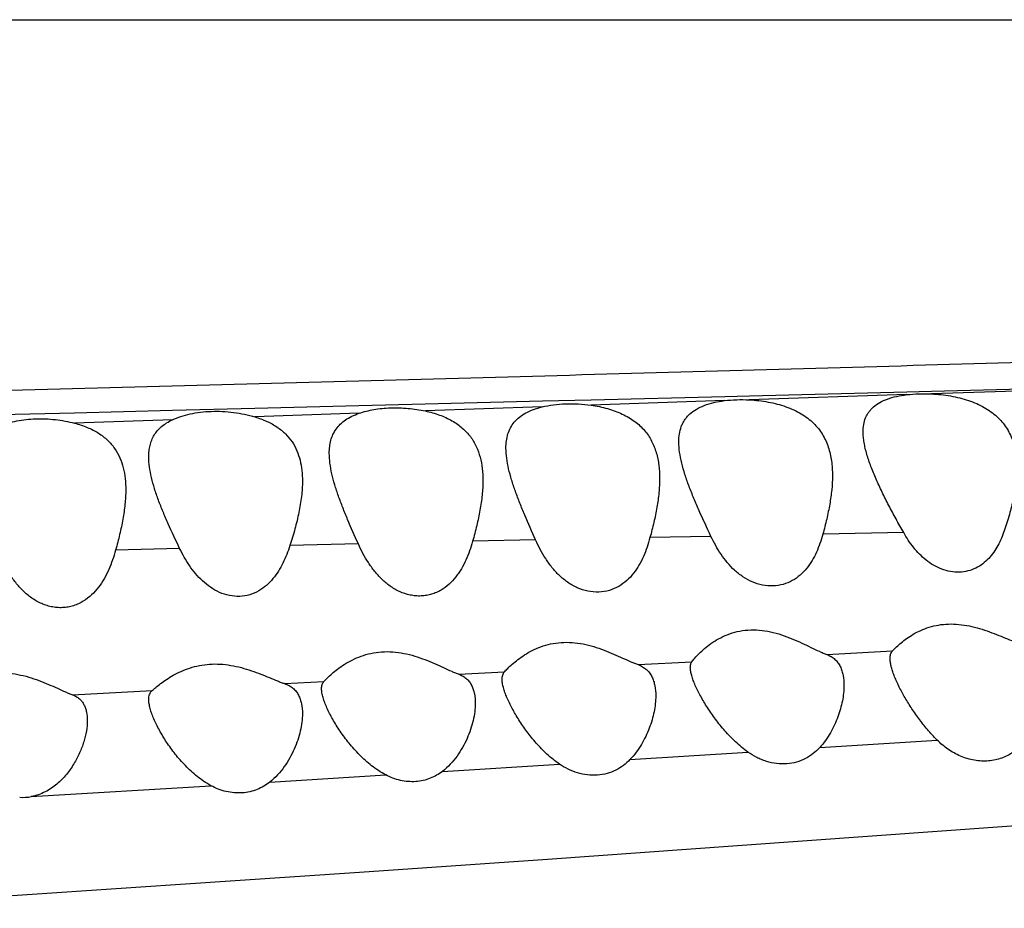
# Model space of a CAD drawing. Units: inches. Extents: x -0.4 to 22.5, y 1.6 to 13.3.
# Drawn here: x 12.5 to 12.7, y 11.7 to 11.9 of the extents above; entities that cross this region are included whole.
import ezdxf

# ---------------------------------------------------------------- set-up
doc = ezdxf.new("R2010")
doc.units = ezdxf.units.IN
doc.header["$LTSCALE"] = 1.21
doc.header["$MEASUREMENT"] = 0
doc.layers.get('0').update_dxf_attribs({"linetype": 'CONTINUOUS'})

msp = doc.modelspace()

# ---------------------------------------------------------------- linework, layer by layer
at = {"color": 9, "linetype": 'Continuous'}
for p, q in [((10.1387140781, 11.9075876335), (13.1248684108, 11.9075876335)), ((12.9410478324, 11.8167570602), (12.7242291082, 11.8101409303)), ((12.6768493701, 11.8096583066), (12.7178651134, 11.8107035284)), ((12.7178651134, 11.8107035284), (12.7242696961, 11.8108681034)), ((12.5924694719, 11.8075332978), (12.6229386376, 11.8082987136)), ((12.6229386376, 11.8082987136), (12.6356749797, 11.8086190641)), ((12.670401973, 11.8083819762), (12.6356253949, 11.8071928095)), ((12.6356749797, 11.8086190641), (12.6704180819, 11.8094954927)), ((12.6704180819, 11.8094954927), (12.6768493701, 11.8096583066)), ((12.7177970607, 11.8099360398), (12.6768046955, 11.8085955537)), ((12.5010930234, 11.8052369667), (12.5266307727, 11.8058788325)), ((12.5266307727, 11.8058788325), (12.5481112119, 11.8064188065)), ((12.5481112119, 11.8064188065), (12.5751701396, 11.8070988089)), ((12.5751701396, 11.8070988089), (12.5924694719, 11.8075332978)), ((12.6228846658, 11.806750263), (12.5924716098, 11.8056844554)), ((12.4817556221, 11.8047511977), (12.5010930234, 11.8052369667)), ((12.5266384666, 11.8033909694), (12.5011331738, 11.8025205478)), ((12.5752097273, 11.8050775532), (12.5481142055, 11.8041321858)), ((12.6211934221, 11.7721011217), (12.604771754, 11.7717429206)), ((12.6668376171, 11.7730387335), (12.6509630387, 11.7727210914)), ((12.7170130558, 11.7740041886), (12.695962555, 11.7736043056)), ((12.5285044813, 11.7699058006), (12.511829384, 11.7694717745)), ((12.5750264047, 11.7710581361), (12.5572179393, 11.7706278574)), ((12.6970162951, 11.7422668603), (12.7140874384, 11.743181449)), ((12.6478891915, 11.7396254496), (12.6618685806, 11.7403784649)), ((12.6012289277, 11.7371120539), (12.613070826, 11.7377491161)), ((12.5558554793, 11.734685635), (12.566067497, 11.7352290685)), ((12.500617143, 11.7317799888), (12.521333801, 11.7328630157)), ((12.6951541878, 11.7180432594), (12.7257246041, 11.7199867094)), ((12.6457477426, 11.714903573), (12.6764662232, 11.7168543589)), ((12.5969180917, 11.7118276895), (12.6273704866, 11.7137411927)), ((12.5519673911, 11.7090396659), (12.5821613587, 11.7109075223)), ((12.4898619397, 11.7052597831), (12.5366575917, 11.7081001629))]:
    msp.add_line(p, q, dxfattribs=at)
at = {"color": 7, "linetype": 'Continuous'}
msp.add_line((12.4350988829, 11.6761720615), (12.5274522315, 11.6823326247), dxfattribs=at)
msp.add_lwpolyline([(12.5274522315, 11.6823326247), (12.5753567808, 11.6856029205), (12.6242784303, 11.6889992846), (12.6737218216, 11.6924916371), (12.8659829814, 11.7063019514)], dxfattribs=at)
at = {"color": 9, "linetype": 'Continuous'}
msp.add_arc((11.0282615023, 78.2569301662), 66.4677012379, 271.4621335506, 271.6490673474, dxfattribs=at)
at = {"color": 7, "linetype": 'Continuous'}
msp.add_arc((12.4875911823, 11.7179224048), 0.0128646154, 266.7196251817, 280.1666520082, dxfattribs=at)
at = {"color": 9, "linetype": 'Continuous'}
msp.add_open_spline([(10.1750996996, 11.7640970833), (10.1761666534, 11.7642877919), (10.1784774427, 11.7646577405), (10.182205871, 11.7651660607), (10.1864398256, 11.765669131), (10.1911629421, 11.7661676089), (10.1963595922, 11.7666626451), (10.2042005738, 11.7673463201), (10.2151336515, 11.7681874442), (10.2296543257, 11.7691603031), (10.2461297084, 11.7701132097), (10.2647072785, 11.771027451), (10.285541683, 11.7718839413), (10.3088066313, 11.7726548619), (10.3347054466, 11.7733301821), (10.3634546435, 11.7738919423), (10.3892741425, 11.7742627208), (10.4114550584, 11.7745225477), (10.4292086493, 11.7747066668), (10.4476486156, 11.7748786982), (10.4734665004, 11.7750963752), (10.5071038732, 11.7753459681), (10.5489227575, 11.7756361081), (10.5924793862, 11.7759428513), (10.637528452, 11.7762803017), (10.6838637021, 11.7766569987), (10.7477227084, 11.7772200248), (10.829581369, 11.77804179), (10.9296873455, 11.7792063549), (11.0317196581, 11.7805496094), (11.1699512193, 11.7825701571), (11.3091042046, 11.784912996), (11.4488164284, 11.7875266512), (11.5539365312, 11.7896060196), (11.6591215788, 11.7917742485), (11.7643063805, 11.79401418), (11.8694376292, 11.7963087933), (11.9744726097, 11.7986358848), (12.0793801436, 11.8010097719), (12.1667127404, 11.8030497743), (12.2364988411, 11.8047346254), (12.2887717316, 11.8060228997), (12.3409961053, 11.807332131), (12.3931696712, 11.8086620017), (12.445285956, 11.81001975), (12.5145799091, 11.8118693818), (12.5836659425, 11.8137639656), (12.652440644, 11.8156780969), (12.7035146438, 11.8171157107), (12.7540627872, 11.8185641659), (12.8039232244, 11.8200250905), (12.8528953068, 11.8214955713), (12.9006999272, 11.8229740647), (12.9469220172, 11.8244623005), (12.9771637983, 11.825486587), (12.991932975, 11.8260012752)], degree=3, knots=[0, 0, 0, 0, 0.0011539614, 0.0024911512, 0.0040060767, 0.0056932673, 0.0075475544, 0.0095637862, 0.0140729621, 0.019221824, 0.0250580313, 0.0316429502, 0.0390245938, 0.0472583755, 0.0564258971, 0.0666075517, 0.0778725614, 0.0839179932, 0.0902246138, 0.0967753604, 0.1035513989, 0.1177132201, 0.1325891789, 0.1480759534, 0.1640879825, 0.1805530943, 0.1974095191, 0.232079648, 0.2677102373, 0.3039969261, 0.3407201775, 0.4148974735, 0.4521702744, 0.4894941667, 0.5268379954, 0.5641818481, 0.6015070799000001, 0.6387951648, 0.6760373086, 0.7132279975, 0.7318012657999999, 0.7503584081999999, 0.7688984857, 0.7874206703, 0.8059242909000001, 0.8244041659, 0.8612224189, 0.8795060441, 0.8976551615999999, 0.9156211175, 0.9333454290000001, 0.9507630542000001, 0.9677839181, 0.9842660952, 1, 1, 1, 1], dxfattribs=at)
at = {"color": 7, "linetype": 'Continuous'}
for points, knots in [([(12.6584644507, 11.7976465894), (12.6584644507, 11.7983371452), (12.6585536029, 11.7996862357), (12.6589629844, 11.8013150694), (12.6594842689, 11.802506558), (12.6599736834, 11.8033443463), (12.6605673065, 11.8041280896), (12.6615184146, 11.8051152937), (12.6630063724, 11.8061998443), (12.6651548098, 11.8072062993), (12.6676591467, 11.8079504668), (12.6694576757, 11.8082625051), (12.6704020654, 11.8083819841)], [0, 0, 0, 0, 0.1158331772, 0.225779251, 0.279654925, 0.3335479208, 0.3881468427, 0.4441747021, 0.5630081466, 0.694455485, 0.8403262386, 1, 1, 1, 1]), ([(12.6704020654, 11.8083819841), (12.671440162, 11.8085133184), (12.673574954, 11.8086759914), (12.6757150643, 11.8086517949), (12.6768047301, 11.8085955534)], [0, 0, 0, 0, 0.4895333102, 1, 1, 1, 1]), ([(12.6768047301, 11.8085955534), (12.6776325406, 11.8085528271), (12.6792819489, 11.8084156942), (12.6817198656, 11.8080529976), (12.6840830567, 11.807530136), (12.6863294359, 11.806845806), (12.6884228547, 11.8060007856), (12.6903344926, 11.8049989253), (12.692043934, 11.8038473997), (12.6935394, 11.8025567682), (12.6948172686, 11.8011402027), (12.6958813759, 11.7996125847), (12.6967413518, 11.7979886663), (12.6976372153, 11.795704246), (12.6983176243, 11.7926421912), (12.6984644507, 11.7901285758), (12.6984644507, 11.7888515891)], [0, 0, 0, 0, 0.07514793040000001, 0.1499302742, 0.2232906063, 0.2943722261, 0.3625819238, 0.4276579334, 0.489679907, 0.5490283806, 0.606295594, 0.6621796910000001, 0.7173768717, 0.7724979204000001, 0.8842303385, 1, 1, 1, 1]), ([(12.7064644507, 11.800250526), (12.7064644507, 11.8008802887), (12.7065516274, 11.8021105793), (12.7069505958, 11.8035907884), (12.7074539641, 11.8046668365), (12.7079251441, 11.8054221214), (12.7084944643, 11.8061266713), (12.7094051729, 11.8070137983), (12.7108214825, 11.8079831553), (12.712851968, 11.8088801191), (12.7152137413, 11.8095454647), (12.7169072685, 11.8098269275), (12.7177971687, 11.8099360496)], [0, 0, 0, 0, 0.1138522686, 0.2218272186, 0.27488928, 0.3281573529, 0.3823627264, 0.4382468378, 0.5575221388, 0.6902043831, 0.8379134890000001, 1, 1, 1, 1]), ([(12.7177971687, 11.8099360496), (12.7188370964, 11.8100635685), (12.720981714, 11.8102201948), (12.7231310888, 11.8101956049), (12.7242289949, 11.8101409331)], [0, 0, 0, 0, 0.487994887, 1, 1, 1, 1]), ([(12.7242289949, 11.8101409331), (12.725061036, 11.8100995003), (12.7267218691, 11.8099670306), (12.7291822811, 11.8096184154), (12.7315773582, 11.8091156924), (12.7338640562, 11.8084566209), (12.7360047415, 11.8076407883), (12.7379686773, 11.8066707434), (12.7397332743, 11.8055523151), (12.7412844689, 11.8042947962), (12.742616374, 11.8029103369), (12.7437307284, 11.8014132129), (12.7446353796, 11.7998181419), (12.7453422184, 11.7981390268), (12.7458659734, 11.7963880048), (12.7463437025, 11.7939517226), (12.7464644507, 11.7920727752), (12.7464644507, 11.7908133373)], [0, 0, 0, 0, 0.0752386955, 0.150367569, 0.2242880568, 0.2960831874, 0.3650779003, 0.4309156094, 0.4935802582, 0.5533716639999999, 0.6108287533, 0.6666307572, 0.7214856340000001, 0.7760383073, 0.8308225613, 0.8862541872, 1, 1, 1, 1]), ([(12.5266385709, 11.8033910118), (12.5273421912, 11.8037140719), (12.5288525027, 11.8042995926), (12.5312844585, 11.8049602699), (12.5339374692, 11.8054120358), (12.5377224762, 11.8057075076), (12.5415941597, 11.8055092452), (12.5453829699, 11.8048606086), (12.5472219202, 11.8043960875), (12.5481147508, 11.8041320403)], [0, 0, 0, 0, 0.1060207735, 0.2212743764, 0.3445589968, 0.4739657636, 0.7406142729999999, 0.8725056157, 1, 1, 1, 1]), ([(12.5752098935, 11.8050776045), (12.5764586944, 11.805507117), (12.5791666449, 11.8061778107), (12.5834603124, 11.8066035687), (12.5879695343, 11.8064640369), (12.5909870645, 11.8060030573), (12.5924713848, 11.8056844985)], [0, 0, 0, 0, 0.2268908004, 0.4769899904, 0.7391736420999999, 1, 1, 1, 1]), ([(12.5924713848, 11.8056844985), (12.5937238665, 11.8054156961), (12.5961123132, 11.8047519325), (12.5988909063, 11.8035039768), (12.6008278501, 11.8022813876), (12.6021058429, 11.8012850515), (12.6032347836, 11.8001974352), (12.6042153949, 11.7990266414), (12.6050510322, 11.7977806124), (12.6059802054, 11.7960304268), (12.6068203904, 11.7936702696), (12.6073626321, 11.7906682367), (12.6074644507, 11.7886125102), (12.6074644507, 11.7875688182)], [0, 0, 0, 0, 0.1484961027, 0.2864082197, 0.3512655242, 0.413635702, 0.4739262026, 0.5326465335, 0.59033632, 0.6475164614, 0.7620064823999999, 0.8790132695, 1, 1, 1, 1]), ([(12.6134644507, 11.7960361799), (12.6134644507, 11.7966679939), (12.613535381, 11.7979048785), (12.6139111566, 11.7996952831), (12.6145909615, 11.8013517182), (12.6156038384, 11.8028458193), (12.6169601282, 11.8041495026), (12.6186503781, 11.8052461951), (12.6206529188, 11.8061316458), (12.6221133704, 11.8065635424), (12.6228845223, 11.8067502334)], [0, 0, 0, 0, 0.1212959285, 0.2370466276, 0.3496480227, 0.4628347968, 0.581033688, 0.7083706112, 0.8476772337, 1, 1, 1, 1]), ([(12.6228845223, 11.8067502334), (12.623851068, 11.8069842281), (12.6258786601, 11.8073522562), (12.6290319935, 11.8076041673), (12.6323139844, 11.807564778), (12.6345227536, 11.807347672), (12.6356255449, 11.8071927934)], [0, 0, 0, 0, 0.2327612254, 0.481250845, 0.7393516158, 1, 1, 1, 1]), ([(12.6356255449, 11.8071927934), (12.6370679182, 11.806990223), (12.6391880564, 11.8065633428), (12.6418802179, 11.8057011889), (12.6437399794, 11.8049319208), (12.6454480967, 11.8040342523), (12.6469900664, 11.8030135936), (12.6483572858, 11.801877799), (12.6495466013, 11.8006362559), (12.6505598995, 11.7992996023), (12.651403472, 11.7978789558), (12.6520861455, 11.7963845184), (12.6528004704, 11.7942956256), (12.6533448953, 11.7915242368), (12.6534644507, 11.7892573636), (12.6534644507, 11.7881058081)], [0, 0, 0, 0, 0.1501556046, 0.2220584835, 0.2911872259, 0.35736405, 0.420682076, 0.4814703657, 0.5402246756, 0.597534162, 0.6540106593, 0.7102103322, 0.7666060922, 0.8812845117, 1, 1, 1, 1]), ([(12.4818228866, 11.8018731806), (12.4832009416, 11.8024104378), (12.4862307377, 11.8032527924), (12.491067995, 11.8037757184), (12.4961356587, 11.8035637325), (12.4995004232, 11.8029436612), (12.5011332087, 11.8025205411)], [0, 0, 0, 0, 0.2263761629, 0.4783282709, 0.741844553, 1, 1, 1, 1]), ([(12.5204644507, 11.7937195467), (12.5204644507, 11.7942360943), (12.5205129933, 11.7952507369), (12.5207607966, 11.7967309342), (12.5212006942, 11.7981275606), (12.5218495486, 11.7994283852), (12.522719335, 11.800620092), (12.5238145709, 11.8016907675), (12.5251323771, 11.802632034), (12.526116608, 11.8031513578), (12.5266385709, 11.8033910118)], [0, 0, 0, 0, 0.1267687015, 0.2487405524, 0.3673377736, 0.4847913947999999, 0.6039020048, 0.7277079262, 0.8590454311, 1, 1, 1, 1]), ([(12.5481147508, 11.8041320403), (12.5491672378, 11.803820776), (12.5511622274, 11.8030971672), (12.5538577519, 11.8016222091), (12.5560903673, 11.7998131531), (12.5578317938, 11.7977106666), (12.5590948307, 11.7953716451), (12.5599245362, 11.7928501072), (12.5603778869, 11.7901867201), (12.5604644507, 11.7883660698), (12.5604644507, 11.7874422869)], [0, 0, 0, 0, 0.1459492516, 0.2811583133, 0.406758682, 0.5257337955, 0.6417834927, 0.7581625159000001, 0.8771577559999999, 1, 1, 1, 1]), ([(12.5674644507, 11.7946718459), (12.5674644507, 11.7952532201), (12.5675236605, 11.7963932222), (12.5678316182, 11.7980504079), (12.5683838508, 11.7996003982), (12.5692037355, 11.8010243351), (12.5703049637, 11.8023018004), (12.5716878983, 11.8034167868), (12.573342118, 11.8043611715), (12.5745633614, 11.8048552363), (12.5752098935, 11.8050776045)], [0, 0, 0, 0, 0.1244836694, 0.2437689305, 0.3596860125, 0.4750986065, 0.5935605408, 0.7187279913, 0.8536054828, 1, 1, 1, 1]), ([(12.5011332087, 11.8025205411), (12.5022663938, 11.8022268874), (12.5044185794, 11.801526172), (12.5073380566, 11.8000443185), (12.5097609705, 11.7981827161), (12.5116470985, 11.7959867637), (12.5130073092, 11.7935236947), (12.5138937356, 11.7908578809), (12.5143739006, 11.7880363228), (12.5144644507, 11.7861062843), (12.5144644507, 11.7851262329)], [0, 0, 0, 0, 0.1466512341, 0.2824795928, 0.4082363824, 0.5269326061, 0.6425145857, 0.7584798127, 0.8772220951, 1, 1, 1, 1]), ([(12.7170130708, 11.7740041654), (12.7163420649, 11.7751890546), (12.7150310037, 11.7775425982), (12.7131523556, 11.7810607237), (12.7114083368, 11.7845188796), (12.7098359105, 11.7878992094), (12.7084818864, 11.7911802416), (12.7075662097, 11.793859899), (12.7070148202, 11.7959349664), (12.7067086094, 11.7974176549), (12.7065134053, 11.7988507478), (12.7064644507, 11.7997916694), (12.7064644507, 11.800250526)], [0, 0, 0, 0, 0.1432159154, 0.2833356517, 0.4194404537, 0.5505152340999999, 0.6753484223, 0.792612599, 0.8480121740000001, 0.9010757656999999, 0.9517398508, 1, 1, 1, 1]), ([(12.6211934252, 11.7721011286), (12.6202298989, 11.7742444939), (12.6188138463, 11.777425349), (12.6170731213, 11.7816569569), (12.6159132589, 11.7847199012), (12.6149193717, 11.7877000089), (12.6141342137, 11.7905819848), (12.6136079252, 11.7933464249), (12.6134644507, 11.7951607818), (12.6134644507, 11.7960361799)], [0, 0, 0, 0, 0.2785858745, 0.4127066447, 0.5423883955, 0.6667812457, 0.7849930240999999, 0.8962230653000001, 1, 1, 1, 1]), ([(12.6668372646, 11.7730394249), (12.6657981342, 11.7752473561), (12.664271408, 11.7785240848), (12.6623896772, 11.7828843816), (12.6611334943, 11.7860382812), (12.6600542624, 11.7891037705), (12.6591989548, 11.7920633869), (12.6586232112, 11.7948950467), (12.6584644507, 11.7967529571), (12.6584644507, 11.7976465894)], [0, 0, 0, 0, 0.2798294243, 0.4144794346, 0.5445358812, 0.6690537226, 0.7870245047, 0.8975244112999999, 1, 1, 1, 1]), ([(12.5285044855, 11.7699058119), (12.5274791927, 11.7720248467), (12.5259897312, 11.7751778445), (12.5241769165, 11.7793845564), (12.5229765481, 11.7824322022), (12.5219530034, 11.7854005265), (12.5211478506, 11.7882739231), (12.5206102454, 11.7910329321), (12.5204644507, 11.7928450929), (12.5204644507, 11.7937195467)], [0, 0, 0, 0, 0.2790405343, 0.4132447401, 0.5429177867, 0.667220571, 0.7852830073, 0.8963452595, 1, 1, 1, 1]), ([(12.5750264559, 11.77105803), (12.5740758457, 11.7731675701), (12.5726832082, 11.7763002387), (12.5709780749, 11.7804705007), (12.5698448379, 11.7834905437), (12.5688761747, 11.7864308663), (12.5681128846, 11.7892769242), (12.5676027041, 11.7920103277), (12.5674644507, 11.7938049296), (12.5674644507, 11.7946718459)], [0, 0, 0, 0, 0.2782296268, 0.4121693999, 0.5417050999, 0.6660263086, 0.7842911729, 0.8957565754000001, 1, 1, 1, 1]), ([(12.7464644507, 11.7908133373), (12.7464644507, 11.7895015633), (12.7462853552, 11.7868210121), (12.7456034566, 11.7827736826), (12.7445704897, 11.7786412), (12.7436953084, 11.7758864774), (12.7432147976, 11.774499151)], [0, 0, 0, 0, 0.2355944761, 0.4812005129, 0.736314253, 1, 1, 1, 1]), ([(12.5604644507, 11.7874422869), (12.5604644507, 11.786101172), (12.5602755933, 11.7833534195), (12.5595769037, 11.7791958791), (12.558539811, 11.7749294943), (12.5576818385, 11.7720722746), (12.5572179178, 11.7706277958)], [0, 0, 0, 0, 0.2340983277, 0.4794521723, 0.7351740286, 1, 1, 1, 1]), ([(12.6074644507, 11.7875688182), (12.6074644507, 11.7863038227), (12.6073095716, 11.7837191877), (12.6067304315, 11.7798059714), (12.6058682104, 11.7757941769), (12.60515574, 11.773103688), (12.6047718575, 11.7717432585)], [0, 0, 0, 0, 0.2357324882, 0.4814897281, 0.7365836234, 1, 1, 1, 1]), ([(12.6534644507, 11.7881058081), (12.6534644507, 11.7868738294), (12.6533222165, 11.7843599271), (12.6527860668, 11.7805542315), (12.6519850157, 11.7766563978), (12.6513210875, 11.7740424807), (12.6509630803, 11.7727212295)], [0, 0, 0, 0, 0.2364963091, 0.4824268019, 0.7372205918000001, 1, 1, 1, 1]), ([(12.6984644507, 11.7888515891), (12.6984644507, 11.7876285358), (12.6983241125, 11.785134273), (12.6977912858, 11.781360126), (12.6969910431, 11.7774986854), (12.6963237695, 11.7749114952), (12.6959626513, 11.7736046186)], [0, 0, 0, 0, 0.2368209501, 0.4828049154, 0.7374652293, 1, 1, 1, 1]), ([(12.5144644507, 11.7851262329), (12.5144644507, 11.783876402), (12.5143118762, 11.7813217776), (12.5137434737, 11.7774523272), (12.5128993098, 11.7734823269), (12.5122035006, 11.7708182651), (12.5118290709, 11.7694707369)], [0, 0, 0, 0, 0.235526889, 0.4812599925, 0.7364415304, 1, 1, 1, 1]), ([(12.6509630803, 11.7727212295), (12.650735651, 11.7718818852), (12.6502331945, 11.7702241809), (12.6492989926, 11.7678114337), (12.6481473169, 11.7655148453), (12.6467282154, 11.7633802039), (12.6449844427, 11.7614781131), (12.6428675426, 11.7599167289), (12.6403772527, 11.7588417279), (12.6376076096, 11.7583973058), (12.6347437761, 11.7586532753), (12.6319898199, 11.7595665018), (12.6294896366, 11.7610101322), (12.6276579587, 11.7625383489), (12.6263461315, 11.7638918676), (12.6251345944, 11.7653118465), (12.6237818667, 11.7672021776), (12.6223806736, 11.76959999), (12.6215712973, 11.7712605516), (12.6211934252, 11.7721011286)], [0, 0, 0, 0, 0.0599362173, 0.1192856219, 0.1781202385, 0.236673226, 0.2954073538, 0.3550860535, 0.4166277864, 0.4805568188, 0.5463862467, 0.6128665147, 0.6789424209999999, 0.7442194503, 0.7765845721, 0.8087872265, 0.8727938183, 0.9364801347, 1, 1, 1, 1]), ([(12.6959626513, 11.7736046186), (12.6957398112, 11.7727981669), (12.6952475033, 11.7712069139), (12.694331094, 11.7688953769), (12.6932013121, 11.766702586), (12.691810581, 11.7646739458), (12.6901061057, 11.7628782085), (12.6880472651, 11.7614171637), (12.6856409101, 11.7604211895), (12.6829764121, 11.7600129073), (12.6802184736, 11.7602502866), (12.6775491282, 11.761098058), (12.6751030785, 11.7624492697), (12.6729404999, 11.7641750126), (12.6710614191, 11.7661638237), (12.6689023792, 11.7690503592), (12.6675991129, 11.7714206594), (12.6668372646, 11.7730394249)], [0, 0, 0, 0, 0.0597878372, 0.1189200728, 0.1774715883, 0.2357005085, 0.2941049506, 0.3534875715999999, 0.414777205, 0.478501288, 0.544239162, 0.6108172169, 0.6771654790999999, 0.7428139634, 0.8077518218, 0.8721539768000001, 1, 1, 1, 1]), ([(12.7432147976, 11.774499151), (12.7427568424, 11.7731769472), (12.7419416818, 11.771237604), (12.7404844792, 11.7688640499), (12.7391812026, 11.7672419782), (12.737631603, 11.7658275886), (12.7358165818, 11.7646960166), (12.7337511867, 11.7639355044), (12.7315009171, 11.7636241579), (12.7291753035, 11.7637981175), (12.7268955406, 11.7644367734), (12.7247579856, 11.7654732045), (12.7228157747, 11.766821903), (12.7210823908, 11.7684027804), (12.7190430645, 11.7707282288), (12.7177692287, 11.7726689114), (12.7170130708, 11.7740041654)], [0, 0, 0, 0, 0.1177257035, 0.1758849617, 0.2338841606, 0.2922148404, 0.3515751324, 0.412704072, 0.4760087816, 0.5412224674, 0.6075170315999999, 0.6740124598, 0.7401602364000001, 0.8057785016, 0.8708968901, 1, 1, 1, 1]), ([(12.5572179178, 11.7706277958), (12.5569682159, 11.7698503155), (12.5564237091, 11.7683143203), (12.5554410932, 11.7660820527), (12.554261091, 11.7639561331), (12.5528423294, 11.7619778146), (12.5511375699, 11.760210339), (12.5491059506, 11.7587506607), (12.5467444901, 11.7577334511), (12.5441332275, 11.7573003752), (12.5414411305, 11.75752513), (12.5388559654, 11.7583651466), (12.536503679, 11.7596950091), (12.5344284425, 11.7613764245), (12.5326204391, 11.7633000294), (12.5305316703, 11.7660789511), (12.5292558062, 11.7683530121), (12.5285044855, 11.7699058119)], [0, 0, 0, 0, 0.0597813344, 0.119203049, 0.1783579869, 0.2374716219, 0.2969356331, 0.3573523875, 0.4194161051, 0.4834962477, 0.5491362983, 0.6152501617, 0.6809357222, 0.7458576323, 0.810057713, 0.873715067, 1, 1, 1, 1]), ([(12.6047718575, 11.7717432585), (12.6045360588, 11.7709076187), (12.6040170875, 11.7692563842), (12.6030611939, 11.7668523235), (12.6020854493, 11.76493977), (12.6011763283, 11.7634926537), (12.6001719166, 11.7621093196), (12.5987123363, 11.7605148597), (12.5969587421, 11.7592087713), (12.5953831387, 11.7584035494), (12.5941063256, 11.7579325999), (12.5927568818, 11.7576182541), (12.5913554292, 11.7574744866), (12.5899280868, 11.7575087546), (12.5880286167, 11.7577896562), (12.5857374574, 11.7585578988), (12.5832572857, 11.7600085227), (12.5810864598, 11.7618376214), (12.5792134288, 11.7639243927), (12.5776007761, 11.7661868762), (12.5762085603, 11.7685719989), (12.5754029067, 11.7702226318), (12.5750264559, 11.77105803)], [0, 0, 0, 0, 0.0599196186, 0.1193455717, 0.1783551694, 0.207780676, 0.2372049012, 0.2962569011, 0.3562439085, 0.3869095836999999, 0.4181214164, 0.4499209744, 0.4822763411, 0.5150843087, 0.5481870571999999, 0.6145018617, 0.680339028, 0.7453514158, 0.8096183799, 0.8733552065000001, 0.936765909, 1, 1, 1, 1]), ([(12.5118290709, 11.7694707369), (12.5115877886, 11.7686023902), (12.5110565358, 11.7668849648), (12.5100786315, 11.7643800018), (12.5088830749, 11.7619840564), (12.5074200544, 11.7597412137), (12.5056311225, 11.7577213919), (12.5038297276, 11.7563246517), (12.5022034577, 11.7554549417), (12.5008816129, 11.7549421647), (12.4994806882, 11.7545961354), (12.4980232006, 11.7544338346), (12.4965386409, 11.7544643653), (12.4950592426, 11.7546863182), (12.493614806, 11.7550883642), (12.4917738406, 11.7558365156), (12.4896572348, 11.7571163286), (12.4874495028, 11.7590423571), (12.4855543251, 11.7612274287), (12.4839295673, 11.7635869516), (12.482531617, 11.7660675802), (12.4817252768, 11.7677810433), (12.4813491342, 11.7686476539)], [0, 0, 0, 0, 0.0599705297, 0.119528043, 0.1787490104, 0.2378443366, 0.297213605, 0.3575155952, 0.3883284967, 0.4196796006, 0.4516095235, 0.4840808627000001, 0.5169799087, 0.5501354214, 0.5833630809, 0.6165093439, 0.6821253047, 0.7468183131, 0.8107271540000001, 0.8740956184, 0.9371365397, 1, 1, 1, 1]), ([(12.7140874384, 11.743181449), (12.7143509251, 11.7434726596), (12.7149740579, 11.7441154144), (12.7160670185, 11.7451179575), (12.7174323483, 11.7462104926), (12.7190588059, 11.7473138179), (12.7209438911, 11.7483506989), (12.7230851624, 11.7492395354), (12.725466764, 11.7498936924), (12.7280434919, 11.7502352363), (12.730737551, 11.7502225305), (12.7343554807, 11.7497554127), (12.7378472844, 11.7487506167), (12.7411563741, 11.7475123505), (12.7434683863, 11.7465770545), (12.7453052528, 11.7458334007), (12.746699102, 11.7453107115), (12.7473685141, 11.7450812436), (12.7476954464, 11.7449771808)], [0, 0, 0, 0, 0.032291793, 0.0735605973, 0.1218765268, 0.1759468397, 0.2349688802, 0.2984794146, 0.3661415687, 0.4374601766, 0.5115222329, 0.5870194728, 0.7367779333, 0.808848163, 0.8776051455, 0.9418278738, 0.9717887114, 1, 1, 1, 1]), ([(12.6618685806, 11.7403784649), (12.6619765496, 11.7405285989), (12.6622242092, 11.7408519982), (12.6628293103, 11.7415770754), (12.663786652, 11.7425943334), (12.6651792635, 11.7438716533), (12.6668669881, 11.7451783416), (12.6688485631, 11.746422605), (12.6711276688, 11.7475044005), (12.6736933909, 11.7483099971), (12.6764935319, 11.7487279403), (12.6794239208, 11.7486941045), (12.6823606057, 11.7482312903), (12.6852071783, 11.7474326663), (12.6879104601, 11.7464153344), (12.6904470506, 11.7452907851), (12.6928035328, 11.744161002), (12.6946535734, 11.7432711672), (12.6960388228, 11.7426540184), (12.6966969345, 11.7423866407), (12.6970162951, 11.7422668603)], [0, 0, 0, 0, 0.0142146172, 0.0312955338, 0.0725781152, 0.1214779765, 0.1764106961, 0.2364214219, 0.3009908099, 0.3698010474, 0.4423699411, 0.5176732820000001, 0.5941603083, 0.6702247805, 0.744540262, 0.8159956209, 0.8834413878, 0.9454179957, 0.9737819940000001, 1, 1, 1, 1]), ([(12.613070826, 11.7377491161), (12.613347135, 11.7380569044), (12.6140039539, 11.7387422354), (12.6151570405, 11.7398202078), (12.6166020266, 11.741006929), (12.6183244746, 11.7422147622), (12.6203212918, 11.7433586508), (12.6225909931, 11.7443477666), (12.6251177891, 11.745082843), (12.6278512052, 11.74547025), (12.6306997623, 11.7454571038), (12.6344827677, 11.7449306547), (12.6380890274, 11.7438027225), (12.6414543327, 11.74241637), (12.6437624452, 11.7413806235), (12.6455740833, 11.7405597904), (12.6469309839, 11.73998717), (12.6475760076, 11.7397377314), (12.6478891915, 11.7396254496)], [0, 0, 0, 0, 0.0325578032, 0.0746755893, 0.1241823899, 0.1796199382, 0.2400798817, 0.3050234625, 0.3740498254, 0.4465791796, 0.5215581221, 0.5975189944, 0.7464743236, 0.8172584591, 0.8840798981999999, 0.9455799933, 0.9738114224, 1, 1, 1, 1]), ([(12.566067497, 11.7352290685), (12.5663480931, 11.7355372704), (12.5670162509, 11.7362255752), (12.5681894521, 11.7373108263), (12.5696614439, 11.7385092114), (12.5714164573, 11.7397312566), (12.5734503699, 11.7408902365), (12.575760832, 11.7418936627), (12.5783308515, 11.7426403542), (12.5811080223, 11.7430350549), (12.583998064, 11.7430230169), (12.5868897491, 11.7426201325), (12.5896924574, 11.7419031052), (12.59235189, 11.7409745978), (12.5948412553, 11.7399372038), (12.5971445801, 11.7388875322), (12.5989447705, 11.738055937), (12.6002861878, 11.7374769172), (12.6009212692, 11.7372251771), (12.6012289277, 11.7371120539)], [0, 0, 0, 0, 0.0324813223, 0.0747131142, 0.1244806347, 0.1802841303, 0.2411852332, 0.3066142482, 0.3761337903, 0.4491114798, 0.5244387765, 0.6005965458, 0.6760512339, 0.7495237540999999, 0.8199290456999999, 0.8861477559000001, 0.9467784054, 0.9744547595, 1, 1, 1, 1]), ([(12.6970162951, 11.7422668603), (12.6974096659, 11.7421193214), (12.6981538199, 11.7417646501), (12.6991252598, 11.7410333714), (12.6999099578, 11.7401437033), (12.7005165128, 11.7391243368), (12.7009611559, 11.7380002685), (12.7013672219, 11.736361964), (12.7014644507, 11.735071067), (12.7014644507, 11.7342002392)], [0, 0, 0, 0, 0.127969225, 0.2493261814, 0.3678877867, 0.4869741433, 0.6088445836, 0.7347500547, 1, 1, 1, 1]), ([(12.7134644507, 11.741227143), (12.7134644507, 11.7414222929), (12.7134850534, 11.7417964482), (12.7135951058, 11.7423268801), (12.7137897291, 11.7427952124), (12.7139803312, 11.743063072), (12.7140874384, 11.743181449)], [0, 0, 0, 0, 0.2792498043, 0.5344619629999999, 0.7715625314, 1, 1, 1, 1]), ([(12.521333801, 11.7328630157), (12.5216479435, 11.7331416413), (12.5223680328, 11.7337657184), (12.5235988334, 11.7347489405), (12.5251050676, 11.7358242071), (12.5268723863, 11.7369120891), (12.528894012, 11.7379355436), (12.5311624349, 11.7388142967), (12.5336564082, 11.7394649206), (12.5363270862, 11.7398128306), (12.5390953942, 11.7398169358), (12.5418698118, 11.7394881288), (12.5445722649, 11.7388845501), (12.547151191, 11.7380885717), (12.5495774631, 11.7371872414), (12.5518326601, 11.7362655867), (12.5536008055, 11.7355299177), (12.5549228734, 11.7350138197), (12.5555507223, 11.7347878334), (12.5558554793, 11.734685635)], [0, 0, 0, 0, 0.0338853389, 0.0768844085, 0.1270765164, 0.1831377033, 0.2441990796, 0.3096810355, 0.3790766187, 0.4516855356, 0.526420235, 0.6018859147, 0.6766737201999999, 0.7495692909, 0.8195228039, 0.8854765393999999, 0.9461648517, 0.9740606663, 1, 1, 1, 1]), ([(12.6478891915, 11.7396254496), (12.6482926143, 11.7394808157), (12.649056083, 11.7391318281), (12.6500559758, 11.7384043875), (12.6508644181, 11.7375134872), (12.6514892619, 11.7364884151), (12.6519469953, 11.7353551884), (12.6523647297, 11.7337006624), (12.6524644507, 11.7323953049), (12.6524644507, 11.7315147418)], [0, 0, 0, 0, 0.1288432122, 0.2506247136, 0.3692284841, 0.4881160693, 0.6096820338000001, 0.7352693601000001, 1, 1, 1, 1]), ([(12.6614644507, 11.7388733105), (12.6614644507, 11.7390200351), (12.6614782805, 11.7393023171), (12.6615501866, 11.739705044), (12.661675572, 11.7400664983), (12.6617986391, 11.7402812092), (12.6618685806, 11.7403784649)], [0, 0, 0, 0, 0.2781335684, 0.5344149164, 0.7729175893000001, 1, 1, 1, 1]), ([(12.6764662232, 11.7168543589), (12.675337615, 11.7176568735), (12.673238336, 11.7194114883), (12.6704576646, 11.7223170962), (12.6680320316, 11.725326956), (12.6662584516, 11.7278822057), (12.6650024955, 11.7299070567), (12.6641609631, 11.7313749033), (12.6634113832, 11.7328035927), (12.6627616511, 11.7341791328), (12.6622237012, 11.735486439), (12.6618113859, 11.7367082792), (12.6615420847, 11.7378252462), (12.6614644507, 11.7385411537), (12.6614644507, 11.7388733105)], [0, 0, 0, 0, 0.1527315756, 0.3006470846, 0.4429878995, 0.5786304847, 0.6434038473, 0.7057333606999999, 0.7651928281999999, 0.8212970656999999, 0.873451361, 0.9210258648999999, 0.9633670478, 1, 1, 1, 1]), ([(12.7257246041, 11.7199867094), (12.7248362105, 11.7208687784), (12.7231680385, 11.7226912502), (12.7209165368, 11.7255532105), (12.7189236329, 11.7284406349), (12.7171846395, 11.7312970328), (12.715931931, 11.7336503787), (12.7150798442, 11.7354739555), (12.7145381838, 11.7367637404), (12.714090558, 11.7379931856), (12.7137485241, 11.7391492631), (12.7135263557, 11.7402175414), (12.7134644507, 11.7409045106), (12.7134644507, 11.741227143)], [0, 0, 0, 0, 0.1508737373, 0.29731281, 0.4385550424, 0.5734291595000001, 0.7001285717, 0.7596103163, 0.8159560093000001, 0.8686624363, 0.9172192041, 0.9611181354, 1, 1, 1, 1]), ([(12.4651244024, 11.7299431245), (12.4654206101, 11.7302406078), (12.466119373, 11.7309093713), (12.4673378079, 11.7319673253), (12.4688601132, 11.7331375597), (12.4706690342, 11.7343304439), (12.4727577834, 11.735459345), (12.4751202094, 11.7364330359), (12.4777348015, 11.7371540424), (12.4805462242, 11.7375330989), (12.4834609106, 11.7375201394), (12.4863702155, 11.7371303528), (12.4891844076, 11.7364356489), (12.4918476991, 11.7355339237), (12.4943307024, 11.734524935), (12.4966147705, 11.7335040405), (12.4983890493, 11.7326950682), (12.499701346, 11.732133088), (12.5003189501, 11.7318893246), (12.500617143, 11.7317799888)], [0, 0, 0, 0, 0.0326163599, 0.075118978, 0.1253118602, 0.1816902709, 0.2432923255, 0.3094998259, 0.3797910424, 0.4534235428, 0.5291981302000001, 0.6055505869, 0.6809324245999999, 0.7540577579000001, 0.8238264212, 0.8890924931, 0.9484286511, 0.9753238669, 1, 1, 1, 1]), ([(12.6012289277, 11.7371120539), (12.6016003949, 11.7369754689), (12.602303482, 11.7366480045), (12.6032255048, 11.7359726545), (12.6039734993, 11.7351485468), (12.6045536137, 11.7342008557), (12.604980394, 11.7331524575), (12.6053709229, 11.7316186764), (12.6054644507, 11.7304072884), (12.6054644507, 11.7295897285)], [0, 0, 0, 0, 0.1284726041, 0.2500818816, 0.36857769, 0.4873987354, 0.6089348760000001, 0.7346163768, 1, 1, 1, 1]), ([(12.6124644507, 11.7358373413), (12.6124644507, 11.7360278014), (12.6124846333, 11.7363932786), (12.6125918809, 11.7369117402), (12.6127811544, 11.7373701852), (12.6129665416, 11.7376329507), (12.613070826, 11.7377491161)], [0, 0, 0, 0, 0.2788144053, 0.5340960726, 0.7714740420999999, 1, 1, 1, 1]), ([(12.5558554793, 11.734685635), (12.5562578681, 11.7345506965), (12.5570197428, 11.7342248134), (12.5580246719, 11.7335377031), (12.5588410995, 11.7326885411), (12.5594742, 11.7317043417), (12.5599387876, 11.730610563), (12.5603633915, 11.7290066279), (12.5604644507, 11.7277367005), (12.5604644507, 11.7268799832)], [0, 0, 0, 0, 0.1306090941, 0.2533647933, 0.3721548844, 0.4906465079, 0.6115157088000001, 0.7363524243, 1, 1, 1, 1]), ([(12.5654644507, 11.7333542402), (12.5654644507, 11.7335411078), (12.5654845831, 11.7338997742), (12.5655914441, 11.7344085001), (12.5657798702, 11.7348581764), (12.5659640159, 11.7351154066), (12.566067497, 11.7352290685)], [0, 0, 0, 0, 0.2784567514, 0.5335060063, 0.7709493671, 1, 1, 1, 1]), ([(12.6273704866, 11.7137411927), (12.6262338606, 11.7145243078), (12.6241219909, 11.7162493646), (12.6213363957, 11.7191292771), (12.6189191593, 11.7221262728), (12.6171620543, 11.7246791851), (12.6159237597, 11.7267074351), (12.6150960701, 11.728182084), (12.6143610701, 11.7296217745), (12.6137255378, 11.7310130934), (12.6132007391, 11.7323421239), (12.6127994666, 11.7335928075), (12.6125382409, 11.7347470896), (12.6124644507, 11.7354898541), (12.6124644507, 11.7358373413)], [0, 0, 0, 0, 0.1518837727, 0.2988557367, 0.4402547597, 0.5750848211, 0.6395573718, 0.7016991444, 0.7611184936, 0.8173801818, 0.8699488744, 0.9182683859, 0.9617632274, 1, 1, 1, 1]), ([(12.7014644507, 11.7342002392), (12.7014644507, 11.7335376282), (12.7013858614, 11.7321848881), (12.7010707538, 11.7301422453), (12.700568454, 11.7280655567), (12.6998844447, 11.7259774007), (12.6990164568, 11.723899259), (12.6979565466, 11.7218541125), (12.696686491, 11.7198726887), (12.6956932064, 11.7186343079), (12.6951541878, 11.7180432594)], [0, 0, 0, 0, 0.1123590651, 0.2292714635, 0.3500512843, 0.4742523765, 0.6014922584000001, 0.7315406592, 0.8643566232, 1, 1, 1, 1]), ([(12.500617143, 11.7317799888), (12.5009509432, 11.7316575971), (12.501582972, 11.7313663594), (12.5024157797, 11.7307695246), (12.5030954282, 11.7300414522), (12.5036256858, 11.7292019046), (12.504017661, 11.7282697924), (12.5043782253, 11.7268994468), (12.5044644507, 11.7258137002), (12.5044644507, 11.7250803394)], [0, 0, 0, 0, 0.1288718583, 0.2506809429, 0.3690958853, 0.4876017988, 0.6087550728, 0.7341734981999999, 1, 1, 1, 1]), ([(12.5204644507, 11.7305466505), (12.5204644507, 11.7307827696), (12.5204926965, 11.7312351074), (12.5206461297, 11.7318732894), (12.5209203963, 11.7324284863), (12.5211861839, 11.7327320882), (12.521333801, 11.7328630157)], [0, 0, 0, 0, 0.277957053, 0.5312401225, 0.7677240217, 1, 1, 1, 1]), ([(12.5821613587, 11.7109075223), (12.5808634268, 11.7115858113), (12.5784517414, 11.7131961198), (12.5753050637, 11.7160518121), (12.5726001699, 11.7191030492), (12.5702948194, 11.7222159021), (12.568660895, 11.7248302161), (12.5675561098, 11.7268744664), (12.5668562985, 11.7283264274), (12.5662778799, 11.7297136764), (12.5658354827, 11.7310185378), (12.5655467779, 11.7322202851), (12.5654644507, 11.732993665), (12.5654644507, 11.7333542402)], [0, 0, 0, 0, 0.1526257237, 0.300191606, 0.4419222001, 0.576884026, 0.7034685567, 0.7628388253, 0.8189887257999999, 0.8713767728, 0.9193924081, 0.9624214489, 1, 1, 1, 1]), ([(12.6524644507, 11.7315147418), (12.6524644507, 11.7308316251), (12.6523805078, 11.7294363365), (12.6520457997, 11.7273296832), (12.6515122413, 11.7251880544), (12.6507858618, 11.7230355124), (12.6498639474, 11.7208953673), (12.6487359729, 11.7187934977), (12.6473829208, 11.7167630382), (12.6463232054, 11.7155021902), (12.6457477426, 11.714903573)], [0, 0, 0, 0, 0.1119846879, 0.2286169516, 0.3492426649, 0.4733695499, 0.6006376627000001, 0.7308149006999999, 0.8638772006000001, 1, 1, 1, 1]), ([(12.5366575917, 11.7081001629), (12.5353904217, 11.7087875467), (12.5330376258, 11.7104004385), (12.5299703321, 11.713241402), (12.5273398432, 11.716270682), (12.5251044155, 11.7193620313), (12.5235268821, 11.7219611953), (12.5224652574, 11.7239983086), (12.5217930094, 11.7254504369), (12.5212390703, 11.7268437441), (12.5208161765, 11.7281616178), (12.5205413162, 11.7293854575), (12.5204644507, 11.7301754981), (12.5204644507, 11.7305466505)], [0, 0, 0, 0, 0.1517933723, 0.2984367132, 0.439291965, 0.5735330699, 0.6996956366, 0.7590349078, 0.8153423462, 0.8681128438, 0.9168218297, 0.960919537, 1, 1, 1, 1]), ([(12.6054644507, 11.7295897285), (12.6054644507, 11.728847781), (12.6053566868, 11.7273258315), (12.6049351534, 11.7250288352), (12.6042658958, 11.722691191), (12.6033544181, 11.7203475527), (12.6021927007, 11.718030431), (12.6002642311, 11.7149972757), (12.5983805172, 11.7129511743), (12.5969180917, 11.7118276895)], [0, 0, 0, 0, 0.1097101897, 0.2249139492, 0.3447853285, 0.4687082709000001, 0.5962706474, 0.7273087887999999, 1, 1, 1, 1]), ([(12.5604644507, 11.7268799832), (12.5604644507, 11.726135292), (12.5603575213, 11.7246086195), (12.5599380242, 11.7223049242), (12.5592715994, 11.7199615062), (12.5583638402, 11.7176120796), (12.5572072341, 11.7152882832), (12.5552883571, 11.7122428871), (12.5534183112, 11.7101821819), (12.5519673911, 11.7090396659)], [0, 0, 0, 0, 0.1099103005, 0.2251899529, 0.3450622754, 0.4689470762, 0.5964546057, 0.7274338195000001, 1, 1, 1, 1]), ([(12.5044644507, 11.7250803394), (12.5044644507, 11.7241698888), (12.5042781908, 11.722282454), (12.5035830686, 11.7194436386), (12.5024872748, 11.7165561567), (12.5009865649, 11.713693554), (12.4990463936, 11.7109390896), (12.4970248556, 11.7088555332), (12.495123947, 11.7074067644), (12.4935221914, 11.70645623), (12.4917607462, 11.705704169), (12.4905061565, 11.7053758624), (12.4898619397, 11.7052597831)], [0, 0, 0, 0, 0.1036166406, 0.2146630556, 0.3318279083, 0.4542421214, 0.5815649011999999, 0.7140856525, 0.7826952351, 0.8530967072, 0.9255022261, 1, 1, 1, 1]), ([(12.7496411951, 11.7215045488), (12.7491202419, 11.7206059478), (12.7482154263, 11.7193150113), (12.7467478595, 11.7178134073), (12.7454966645, 11.7168063041), (12.7440965663, 11.7159477496), (12.7425522895, 11.7152638307), (12.7408793772, 11.7147796978), (12.7391047196, 11.7145160446), (12.7372652507, 11.7144860991), (12.7354042528, 11.7146929921), (12.733565503, 11.7151290224), (12.7312048586, 11.7159882829), (12.7284847811, 11.7175215855), (12.7265914652, 11.7191260195), (12.7257246041, 11.7199867094)], [0, 0, 0, 0, 0.1111697162, 0.1673216858, 0.2243253206, 0.2826197304, 0.3426070688, 0.4045441068, 0.468450329, 0.534065679, 0.6008971993, 0.6683411622, 0.7358304551, 0.8692567240000001, 1, 1, 1, 1]), ([(12.6951541878, 11.7180432594), (12.6946322953, 11.7174709901), (12.6934816738, 11.7163913473), (12.6914603885, 11.7150810798), (12.6891391495, 11.7141563563), (12.6865834148, 11.7137032684), (12.683909172, 11.7137709153), (12.681697067, 11.7142563857), (12.6799911521, 11.7148747986), (12.6783521105, 11.715628582), (12.6771962875, 11.7163352352), (12.6764662232, 11.7168543589)], [0, 0, 0, 0, 0.1129744881, 0.2289270629, 0.349362396, 0.4749699223, 0.6049160026, 0.7370859089, 0.8033327224, 0.8693311641, 1, 1, 1, 1]), ([(12.6457477426, 11.714903573), (12.6452205288, 11.7143551461), (12.6440644245, 11.7133226163), (12.6420554195, 11.7120734555), (12.6397677844, 11.7111926891), (12.6372642345, 11.7107594551), (12.6346525516, 11.7108194037), (12.6320609286, 11.7113675784), (12.6296024804, 11.7123497606), (12.6280880334, 11.7132468156), (12.6273704866, 11.7137411927)], [0, 0, 0, 0, 0.1134980032, 0.2300948056, 0.35107659, 0.4769201544, 0.6067252802, 0.7384603392, 0.869997076, 1, 1, 1, 1]), ([(12.5969180917, 11.7118276895), (12.5964410333, 11.7114611971), (12.5954240629, 11.7107811738), (12.5937466314, 11.7099749132), (12.591916627, 11.7094112485), (12.5899707288, 11.7091253073), (12.5879621092, 11.7091377373), (12.585952548, 11.7094486953), (12.5840003162, 11.7100373827), (12.5827603259, 11.7105945067), (12.5821613587, 11.7109075223)], [0, 0, 0, 0, 0.1154390568, 0.233918149, 0.3559218931, 0.4814616441, 0.6098582527, 0.7399177169, 0.8703142085, 1, 1, 1, 1]), ([(12.5519673911, 11.7090396659), (12.5514756419, 11.7086524418), (12.5504250467, 11.7079329513), (12.5486857772, 11.7070785208), (12.5467824494, 11.7064811638), (12.5447551527, 11.7061801751), (12.542662813, 11.7061986785), (12.5405739275, 11.7065364933), (12.5385523628, 11.7071697242), (12.5372735344, 11.7077660411), (12.5366575917, 11.7081001629)], [0, 0, 0, 0, 0.1154454804, 0.2339977079, 0.3561531638, 0.4818975612, 0.6104671223, 0.7405552797, 0.8707537837999999, 1, 1, 1, 1])]:
    msp.add_open_spline(points, degree=3, knots=knots, dxfattribs=at)

doc.saveas('drawing.dxf')
